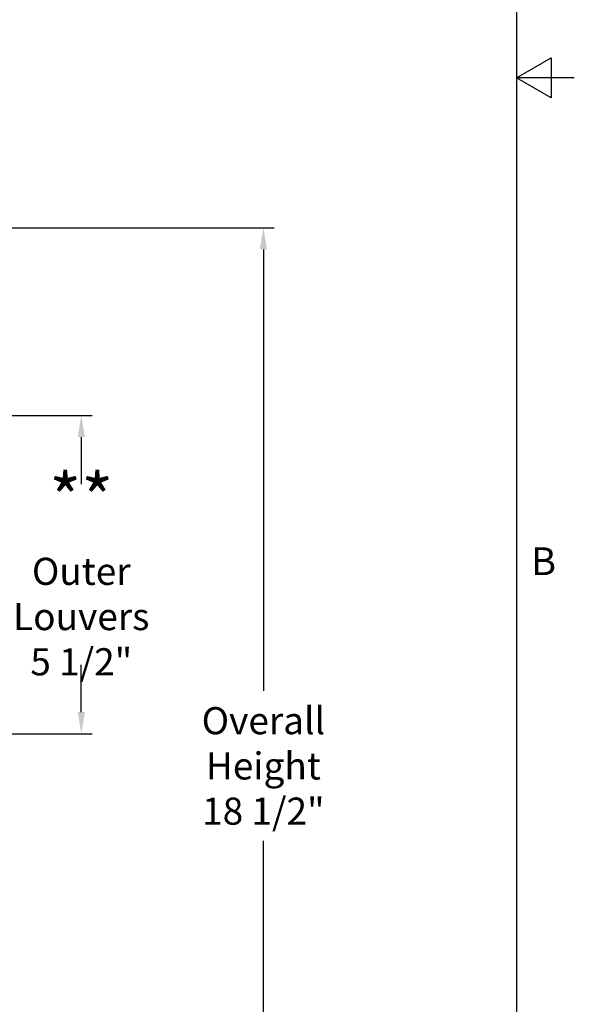
# Model space of a CAD drawing. Units: inches. Extents: x 2 to 86, y 1 to 67.
# Drawn here: x 76.4 to 86, y 18 to 35 of the extents above; entities that cross this region are included whole.
import ezdxf

# ---------------------------------------------------------------- set-up
doc = ezdxf.new("R2010")
doc.units = ezdxf.units.IN
doc.header["$LTSCALE"] = 4
doc.header["$MEASUREMENT"] = 0
doc.layers.add('Border (ANSI)', color=7, linetype='Continuous')
doc.layers.add('DIMENSIONS', color=5, linetype='Continuous')
doc.styles.add('Arial', font='arial.ttf')
doc.styles.add('Note Text (ANSI)', font='tahoma.ttf')
doc.dimstyles.new('Dimensions', dxfattribs={"dimtxt": 0.15625, "dimasz": 0.125, "dimexe": 0.0625, "dimexo": 0.125, "dimgap": 0.09, "dimtad": 0, "dimtih": 1, "dimtoh": 1, "dimzin": 0, "dimdsep": 46, "dimlunit": 5, "dimtxsty": 'Arial', "dimcen": 0, "dimadec": 0, "dimazin": 0, "dimtfac": 1, "dimtofl": 0, "dimtmove": 0, "dimatfit": 3, "dimfxl": 1, "dimfrac": 2, "dimtolj": 1, "dimtzin": 0, "dimarcsym": 0})

# ---------------------------------------------------------------- blocks, each defined once
blk = doc.blocks.new('Borders Default Border')
at = {"layer": 'Border (ANSI)', "flags": 128}
for points in [[(0.75, 0.5), (0.75, 16.5), (21.25, 16.5), (21.25, 0.5), (0.75, 0.5)], [(21.5, 8.5), (21.25, 8.5), (21.4, 8.5866), (21.4, 8.4134), (21.25, 8.5)]]:
    blk.add_lwpolyline(points, dxfattribs=at)
at = {"layer": 'Border (ANSI)', "insert": (21.3134, 6.315), "char_height": 0.12, "attachment_point": 7, "style": 'Note Text (ANSI)'}
blk.add_mtext('B', dxfattribs=at)
blk = doc.blocks.new('*D48')
at = {"layer": 'Defpoints', "color": 0, "transparency": 16777216}
for p in [(75.251, 28.169), (77.476, 28.169), (75.251, 22.669)]:
    blk.add_point(p, dxfattribs=at)
at = {"layer": 'DIMENSIONS', "color": 0, "lineweight": -2, "transparency": 16777216}
for p, q in [((75.626, 28.169), (77.664, 28.169)), ((77.476, 27.794), (77.476, 26.98)), ((77.476, 23.044), (77.476, 23.859)), ((75.626, 22.669), (77.664, 22.669))]:
    blk.add_line(p, q, dxfattribs=at)
at = {"layer": 'DIMENSIONS', "color": 0, "transparency": 16777216}
for points in [[(77.414, 27.794), (77.539, 27.794), (77.476, 28.169)], [(77.414, 23.044), (77.539, 23.044), (77.476, 22.669)]]:
    blk.add_solid(points, dxfattribs=at)
at = {"layer": 'DIMENSIONS', "color": 0, "transparency": 16777216, "insert": (77.476, 25.419), "char_height": 0.46875, "attachment_point": 5, "style": 'Arial'}
blk.add_mtext('\\A1;{\\H1.85507x;\\C7;**} Outer\\PLouvers\\P5 1/2"', dxfattribs=at)
blk = doc.blocks.new('*D39')
at = {"layer": 'Defpoints', "color": 0, "transparency": 16777216}
for p in [(75.907, 31.413), (80.624, 31.413), (75.251, 12.816)]:
    blk.add_point(p, dxfattribs=at)
at = {"layer": 'DIMENSIONS', "color": 0, "lineweight": -2, "transparency": 16777216}
for p, q in [((76.282, 31.413), (80.812, 31.413)), ((80.624, 31.038), (80.624, 23.412)), ((80.624, 13.191), (80.624, 20.817)), ((75.626, 12.816), (80.812, 12.816))]:
    blk.add_line(p, q, dxfattribs=at)
at = {"layer": 'DIMENSIONS', "color": 0, "transparency": 16777216}
for points in [[(80.562, 31.038), (80.687, 31.038), (80.624, 31.413)], [(80.562, 13.191), (80.687, 13.191), (80.624, 12.816)]]:
    blk.add_solid(points, dxfattribs=at)
at = {"layer": 'DIMENSIONS', "color": 0, "transparency": 16777216, "insert": (80.624, 22.114), "char_height": 0.46875, "attachment_point": 5, "style": 'Arial'}
blk.add_mtext('\\A1;Overall\\PHeight \\P18 1/2"', dxfattribs=at)

msp = doc.modelspace()

# ---------------------------------------------------------------- block references
at = {"xscale": 4, "yscale": 4, "zscale": 4}
msp.add_blockref('Borders Default Border', (0, 0), dxfattribs=at)

# ---------------------------------------------------------------- dimensions: what is measured, and where the dimension line sits
at = {"layer": 'DIMENSIONS'}
for base, p1, p2, text, override, picture, middle in [((80.62417, 31.4129), (75.25089, 12.81574), (75.90716, 31.4129), 'Overall\\PHeight \\P<>', {"dimpost": '"'}, '*D39', (80.62417, 22.11432)), ((77.47619, 28.16944), (75.25082, 22.66944), (75.25082, 28.16944), '{\\H1.85507x;\\C7;**} Outer\\PLouvers\\P<>', {"dimdec": 3, "dimpost": '"'}, '*D48', (77.47619, 25.41944))]:
    dim = msp.add_linear_dim(base=base, p1=p1, p2=p2, angle=90, text=text, dimstyle='Dimensions', override=override, dxfattribs=at)
    dim.commit()
    dim.dimension.update_dxf_attribs({"geometry": picture, "text_midpoint": middle})

doc.saveas('drawing.dxf')
